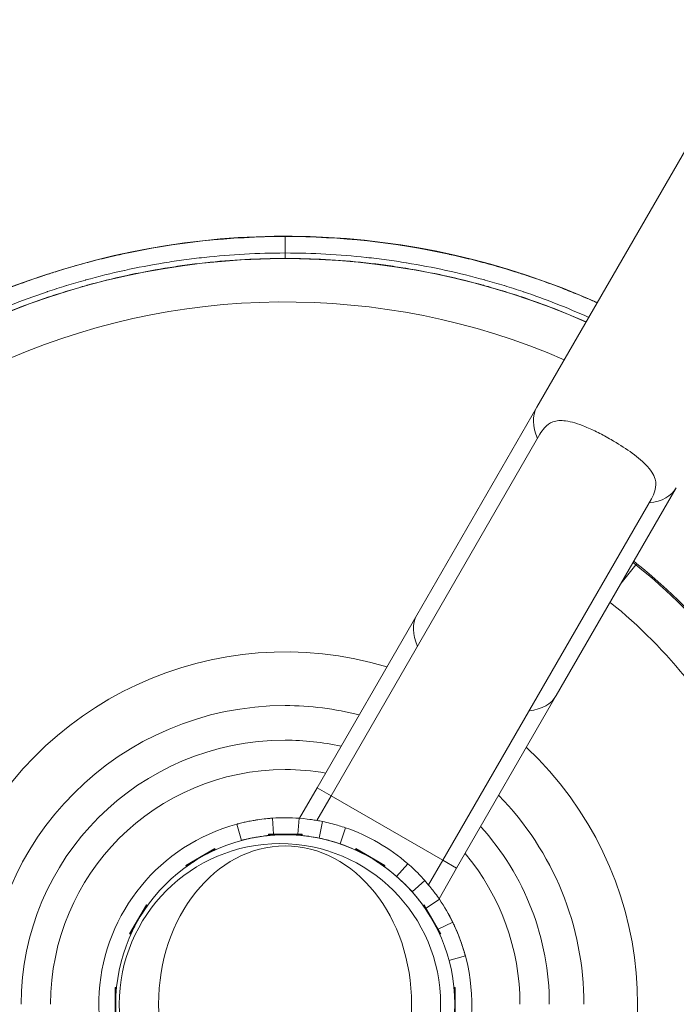
# Model space of a CAD drawing. Extents: x 0 to 25200, y -35640 to 17820.
# Drawn here: x 7207 to 7355, y -24171 to -23950 of the extents above; entities that cross this region are included whole.
import ezdxf

# ---------------------------------------------------------------- set-up
doc = ezdxf.new("R2010")
doc.units = 0
doc.header["$MEASUREMENT"] = 0
doc.header["$PDMODE"] = 1
doc.layers.get('0').update_dxf_attribs({"linetype": 'CONTINUOUS'})
doc.layers.get('DefPoints').update_dxf_attribs({"linetype": 'CONTINUOUS'})
for name, color, linetype, lineweight in [('FRAM3', 1, 'CONTINUOUS', 50), ('外形線', 7, 'CONTINUOUS', 18), ('寸法線', 3, 'CONTINUOUS', 18)]:
    doc.layers.add(name, color=color, linetype=linetype, lineweight=lineweight)
doc.styles.get("Standard").update_dxf_attribs({"font": 'TXT.SHX', "bigfont": 'bigfont.shx'})
doc.dimstyles.new('100-60', dxfattribs={"dimscale": 60, "dimtxt": 3, "dimasz": 3, "dimexe": 0, "dimexo": 1, "dimgap": 1, "dimtad": 3, "dimdec": 1, "dimlfac": 1.666667, "dimdsep": 46, "dimtxsty": 'STANDARD', "dimblk": 'DOTSMALL', "dimcen": 0, "dimclrd": 256, "dimclre": 256, "dimclrt": 7, "dimadec": 3, "dimazin": 2, "dimtfac": 1, "dimtdec": 1, "dimtix": 1, "dimtmove": 2, "dimatfit": 2, "dimldrblk": 'OPEN', "dimfxl": 1, "dimtolj": 1, "dimlwd": -1, "dimlwe": -1, "dimarcsym": 0})

# ---------------------------------------------------------------- blocks, each defined once
blk = doc.blocks.new('_DotSmall')
at = {"layer": 'FRAM3', "color": 0, "const_width": 0.5}
blk.add_lwpolyline([(-0.0625, 0, 1), (0.0625, 0, 1)], format="xyb", close=True, dxfattribs=at)
blk = doc.blocks.new('*D122')
at = {"layer": 'DefPoints', "color": 0}
for p in [(10003.75, -21630), (10003.75, -25292.51), (4740, -25837.34)]:
    blk.add_point(p, dxfattribs=at)
at = {"layer": '寸法線'}
for p, q in [((4740, -25777.34), (4740, -21630)), ((4740, -21630), (10003.75, -21630)), ((10003.75, -25232.51), (10003.75, -21630))]:
    blk.add_line(p, q, dxfattribs=at)
at = {"layer": '寸法線', "xscale": 180, "yscale": 180, "zscale": 180, "rotation": 180}
blk.add_blockref('_DotSmall', (4740, -21630), dxfattribs=at)
at = {"layer": '寸法線', "xscale": 180, "yscale": 180, "zscale": 180}
blk.add_blockref('_DotSmall', (10003.75, -21630), dxfattribs=at)
at = {"layer": '寸法線', "color": 7, "insert": (7371.88, -21480), "char_height": 180, "attachment_point": 5}
blk.add_mtext('\\A1;8800', dxfattribs=at)
blk = doc.blocks.new('_OPEN')
at = {"color": 0, "linetype": 'ByBlock'}
for p, q in [((-1, 0.1667), (0, 0)), ((0, 0), (-1, -0.1667)), ((0, 0), (-1, 0))]:
    blk.add_line(p, q, dxfattribs=at)
blk = doc.blocks.new('*D123')
at = {"layer": 'DefPoints', "color": 0}
for p in [(7562.59, -22130), (6955.1, -27675.92), (10503.75, -27675.92)]:
    blk.add_point(p, dxfattribs=at)
at = {"layer": '寸法線'}
for p, q in [((7622.59, -22130), (10503.75, -22130)), ((10503.75, -22130), (10503.75, -27675.92)), ((7015.1, -27675.92), (10503.75, -27675.92))]:
    blk.add_line(p, q, dxfattribs=at)
at = {"layer": '寸法線', "xscale": 180, "yscale": 180, "zscale": 180}
for p, rotation in [((10503.75, -22130), 90), ((10503.75, -27675.92), 270)]:
    blk.add_blockref('_DotSmall', p, dxfattribs=dict(at, rotation=rotation))
at = {"layer": '寸法線', "color": 7, "insert": (10353.75, -24902.96), "char_height": 180, "attachment_point": 5, "rotation": 90}
blk.add_mtext('\\A1;9300', dxfattribs=at)

msp = doc.modelspace()

# ---------------------------------------------------------------- linework, layer by layer
at = {"layer": '外形線'}
for p, q in [((7393.14175601, -23916.10255349), (7323.53634796, -24036.66265671)), ((7296.56689912, -24083.37511236), (7323.53634796, -24036.66265671)), ((7324.2055172, -24042.74262158), (7277.3011922, -24123.98329558)), ((7327.91268861, -24101.47261236), (7354.88213745, -24054.76015671)), ((7302.3778238, -24138.46129558), (7349.2821488, -24057.22062158)), ((7342.49689081, -24076.21203315), (7345.79394626, -24072.08040449)), ((7345.79394626, -24072.08040449), (7346.00620681, -24071.8144151)), ((7296.56689912, -24083.37511236), (7274.16661325, -24122.17354558)), ((7305.51240274, -24140.27104558), (7327.91268861, -24101.47261236)), ((7270.20719918, -24129.03145192), (7274.16661325, -24122.17354558)), ((7274.16661325, -24122.17354558), (7277.3011922, -24123.98329558)), ((7277.3011922, -24123.98329558), (7274.10610776, -24129.51734416)), ((7302.3778238, -24138.46129558), (7277.3011922, -24123.98329558)), ((7264.36812231, -24132.61887389), (7264.12103317, -24129.00457192)), ((7269.81232525, -24132.61887389), (7270.07909199, -24129.02175388)), ((7257.11849495, -24134.01520505), (7256.13239365, -24130.33502785)), ((7274.6250196, -24133.49196997), (7275.38957076, -24129.75946927)), ((7279.32760384, -24134.7734682), (7280.56241342, -24131.16911732)), ((7263.21695926, -24132.61887389), (7270.76075926, -24132.61887389)), ((7263.21695926, -24132.61887389), (7263.21695926, -24132.77127389)), ((7265.28540148, -24132.77127389), (7263.21695926, -24132.77127389)), ((7264.38089452, -24132.80569966), (7264.37854102, -24132.77127389)), ((7270.76075926, -24132.77127389), (7268.69231703, -24132.77127389)), ((7269.79731163, -24132.82131962), (7269.80102308, -24132.77127389)), ((7270.76075926, -24132.61887389), (7270.76075926, -24132.77127389)), ((7244.61514803, -24139.6245693), (7251.14827048, -24135.8526693)), ((7251.22447048, -24135.98465157), (7249.43314696, -24137.01887268)), ((7251.14827048, -24135.8526693), (7251.22447048, -24135.98465157)), ((7282.82944803, -24135.8526693), (7282.75324803, -24135.98465157)), ((7284.54457155, -24137.01887268), (7282.75324803, -24135.98465157)), ((7282.82944803, -24135.8526693), (7289.36257048, -24139.6245693)), ((7302.3778238, -24138.46129558), (7299.18273936, -24143.99534416)), ((7302.3778238, -24138.46129558), (7305.51240274, -24140.27104558)), ((7244.61514803, -24139.6245693), (7244.69134803, -24139.75655157)), ((7246.48267155, -24138.72233046), (7244.69134803, -24139.75655157)), ((7289.28637048, -24139.75655157), (7287.49504696, -24138.72233046)), ((7289.36257048, -24139.6245693), (7289.28637048, -24139.75655157)), ((7292.02004278, -24142.10144783), (7294.52409626, -24139.22989491)), ((7301.55298867, -24147.12895192), (7305.51240274, -24140.27104558)), ((7295.4811463, -24145.53325472), (7298.33131013, -24143.00488249)), ((7298.65704562, -24149.25548165), (7301.62543149, -24147.23503299)), ((7232.00835467, -24154.99258511), (7235.78025467, -24148.45946267)), ((7235.91223694, -24148.53566267), (7234.87801583, -24150.32698618)), ((7235.78025467, -24148.45946267), (7235.91223694, -24148.53566267)), ((7298.19746384, -24148.45946267), (7298.06548157, -24148.53566267)), ((7299.09970268, -24150.32698618), (7298.06548157, -24148.53566267)), ((7298.19746384, -24148.45946267), (7301.96936384, -24154.99258511)), ((7298.47580209, -24149.37884608), (7298.53071446, -24149.34146967)), ((7233.17455805, -24153.27746159), (7232.14033694, -24155.06878511)), ((7301.83738157, -24155.06878511), (7300.80316046, -24153.27746159)), ((7301.38030132, -24153.9722989), (7304.619343, -24152.3862711)), ((7232.00835467, -24154.99258511), (7232.14033694, -24155.06878511)), ((7301.19868134, -24154.06123086), (7301.24310973, -24154.03947608)), ((7301.96936384, -24154.99258511), (7301.83738157, -24155.06878511)), ((7303.78595148, -24160.95471227), (7307.46145719, -24159.96986268)), ((7228.77455926, -24174.60507389), (7228.77455926, -24167.06127389)), ((7228.77455926, -24167.06127389), (7228.92695926, -24167.06127389)), ((7228.92695926, -24167.06127389), (7228.92695926, -24169.12971611)), ((7305.05075926, -24169.12971611), (7305.05075926, -24167.06127389)), ((7305.20315926, -24167.06127389), (7305.05075926, -24167.06127389)), ((7305.20315926, -24167.06127389), (7305.20315926, -24174.60507389))]:
    msp.add_line(p, q, dxfattribs=at)
at = {"layer": '外形線', "extrusion": (0, 0, -1)}
for centre, radius, start, end in [((-7266.98885926, -24170.83317389), 172.58538544, 126.0137593196, 113.9754268362), ((-7266.98885926, -24170.83317389), 167.57621039, 65.4037275103, 113.7946437239), ((-7266.98885926, -24170.83317389), 157.84633307, 65.4037275103, 113.4104910254), ((-7359.0767455, -24055.43537229), 20.955, 308.5900007941, 310.9215801426), ((-7266.98885926, -24170.83317389), 116.16382957, 128.9546973217, 141.4099992059), ((-7266.98885926, -24170.83317389), 67.12997744, 0.000011567, 89.999988432), ((-7266.98885926, -24170.83317389), 67.12997744, 90.0000115676, 104.3458355568), ((-7266.98885926, -24170.83317389), 52.75059095, 0.000011567, 89.999988432), ((-7266.98885926, -24170.83317389), 52.75059095, 90.0000115676, 99.9168336668), ((-7266.98885926, -24170.83317389), 67.12997744, 135.6254532364, 179.9999884322), ((-7266.979508, -24170.81697704), 41.91, 86.08910066, 94.2413595975), ((-7266.979508, -24170.81697704), 41.91, 108.910876205, 131.0891006599), ((-7266.979508, -24170.81697704), 38.1, 86.08910066, 86.9407564821), ((-7266.979508, -24170.81697704), 38.1, 93.0592435179, 94.2413595975), ((-7266.979508, -24170.81697704), 38.1, 108.910876205, 117.1401445627), ((-7266.98885926, -24170.83317389), 52.75059095, 140.045708028, 179.9999884322), ((-7266.979508, -24170.81697704), 38.1, 122.8598554377, 131.0891006599), ((-7266.979508, -24170.81697704), 41.91, 145.7586172672, 153.9108762048), ((-7266.979508, -24170.81697704), 38.1, 145.7586172672, 147.437441266)]:
    msp.add_arc(centre, radius, start, end, dxfattribs=at)
at = {"layer": '外形線'}
for radius, start, end in [(126.34219882, 38.5900007941, 51.4099992059), (126.6825, 38.5900007941, 51.4099992059), (79.19209196, 73.2223797042, 46.8016943155), (59.34970453, 90.0000115676, 179.9999884322), (59.34970453, 77.7703661131, 89.999988432), (41.91, 105.006629172, 30.0127844192), (59.34970453, 0.000011567, 42.2624703771)]:
    msp.add_arc((7266.98885926, -24170.83317389), radius, start, end, dxfattribs=at)
at = {"layer": '外形線', "extrusion": (0, 0, -1)}
for centre, major_axis, ratio, start_param, end_param in [((7339.20924271, -24045.71140671), (15.67289474, -9.04875), 0.5536101809, 2.4980915448, 3.1415926536), ((7339.20924271, -24045.71140671), (15.67289474, -9.04875), 0.5536101809, 0, 0.6435011088), ((7312.23979386, -24092.42386236), (15.67289474, -9.04875), 0.5536101809, 2.4980915448, 3.1415926536), ((7312.23979386, -24092.42386236), (15.67289474, -9.04875), 0.5536101809, 0, 0.6435011088), ((7265.79654333, -24170.83317389), (0, 36.1188), 1, 1.5707963268, 7.853981634)]:
    msp.add_ellipse(centre, major_axis=major_axis, ratio=ratio, start_param=start_param, end_param=end_param, dxfattribs=at)
at = {"layer": '外形線'}
msp.add_ellipse((7266.98885926, -24170.83317389), major_axis=(0, -38.1), ratio=1, start_param=1.5707963268, end_param=7.853981634, dxfattribs=at)
at = {"layer": '外形線', "extrusion": (0, 0, -1)}
msp.add_ellipse((7266.95629634, -24170.83317389), major_axis=(0, 35.59940239), ratio=0.79863551, dxfattribs=at)
at = {"layer": '外形線'}
for points, knots in [([(7195.09987853, -24013.979169), (7195.40264825, -24013.84055728), (7196.25551225, -24013.44774474), (7197.67047354, -24012.82787817), (7198.37795419, -24012.51794488), (7199.22619817, -24012.15179625), (7200.21796622, -24011.73618731), (7200.71385025, -24011.52838283), (7201.24562696, -24011.30824894), (7201.813703, -24011.07684679), (7202.09774103, -24010.96114572), (7202.39085445, -24010.84262987), (7202.69309723, -24010.72144568), (7202.84421861, -24010.66085359), (7202.99762237, -24010.59959456), (7203.1533154, -24010.53768778), (7203.23116192, -24010.50673438), (7203.30958076, -24010.47561906), (7203.3885728, -24010.44434426), (7203.42806882, -24010.42870685), (7203.46770813, -24010.41302958), (7203.50749086, -24010.39731276), (7203.54478716, -24010.38257823), (7203.58220951, -24010.36780893), (7203.619758, -24010.35300513), (7203.62226123, -24010.35201821), (7203.62556907, -24010.35071417), (7203.62726937, -24010.35004391), (7205.36838058, -24009.66369021), (7206.96845565, -24009.06529274), (7208.42166361, -24008.54144827), (7209.87345242, -24008.01811536), (7211.17868168, -24007.56918714), (7212.33316039, -24007.1837582), (7212.33541964, -24007.18300394), (7212.3366562, -24007.18259115), (7212.33687883, -24007.18251682), (7212.45064469, -24007.14453832), (7212.90145896, -24006.99302038), (7213.69204085, -24006.73627299), (7214.42112002, -24006.49949907), (7215.43923386, -24006.17332482), (7216.75129651, -24005.77398426), (7217.9766949, -24005.40102091), (7219.4585565, -24004.96427997), (7221.2022624, -24004.48433457), (7222.43665465, -24004.14457494), (7223.80230142, -24003.78331587), (7225.30125871, -24003.41008265), (7226.05073736, -24003.22346604), (7226.83354399, -24003.03388515), (7227.64992799, -24002.84270859), (7228.05812, -24002.74712031), (7228.47470619, -24002.65113498), (7228.89971644, -24002.55493501), (7229.11222156, -24002.50683503), (7229.32683269, -24002.4586815), (7229.54355345, -24002.41049794), (7229.65191383, -24002.38640617), (7229.76080161, -24002.36230689), (7229.87021724, -24002.3382031), (7229.92492506, -24002.3261512), (7229.97976484, -24002.31409817), (7230.03473664, -24002.3020444), (7230.06222254, -24002.29601751), (7230.08974144, -24002.28999043), (7230.11729335, -24002.28396321), (7230.13283179, -24002.28056405), (7230.14838073, -24002.27716484), (7230.16394017, -24002.27376559), (7230.17430385, -24002.27150145), (7230.18467219, -24002.2692373), (7230.19504519, -24002.26697313), (7230.19671272, -24002.26660915), (7230.19918074, -24002.26607049), (7230.20004814, -24002.26588119), (7242.27365888, -23999.6308873), (7254.63102247, -23998.29811098), (7266.98882442, -23998.29810849)], [0, 0, 0, 0, 0.03125, 0.03125, 0.03125, 0.046875, 0.046875, 0.046875, 0.0546875, 0.0546875, 0.0546875, 0.05859375, 0.05859375, 0.05859375, 0.060546875, 0.060546875, 0.060546875, 0.0615234375, 0.0615234375, 0.0615234375, 0.06201171875, 0.06201171875, 0.06201171875, 0.06246948242, 0.06246948242, 0.06246948242, 0.0625, 0.0625, 0.0625, 0.09374999999, 0.09374999999, 0.09374999999, 0.12496948241, 0.12496948241, 0.12496948241, 0.12503057718, 0.12503057718, 0.12503057718, 0.15624999999, 0.15624999999, 0.15624999999, 0.18504073189, 0.18504073189, 0.18504073189, 0.21192978059, 0.21192978059, 0.21192978059, 0.23096489029, 0.23096489029, 0.23096489029, 0.24048244514, 0.24048244514, 0.24048244514, 0.24524122257, 0.24524122257, 0.24524122257, 0.24762061128, 0.24762061128, 0.24762061128, 0.24881030564, 0.24881030564, 0.24881030564, 0.24940515282, 0.24940515282, 0.24940515282, 0.24970257641, 0.24970257641, 0.24970257641, 0.24987031425, 0.24987031425, 0.24987031425, 0.24998203941, 0.24998203941, 0.24998203941, 0.24999999999, 0.24999999999, 0.24999999999, 0.5, 0.5, 0.5, 0.5]), ([(7266.98885926, -23998.29810849), (7266.98885926, -23998.31194308), (7266.98885926, -23998.43564696), (7266.98885926, -23998.90495652), (7266.98885926, -23999.25683383), (7266.98885926, -24000.31426526), (7266.98885926, -24001.08840238), (7266.98885926, -24001.9904076)], [-0.54179965737, -0.54179965737, -0.54179965737, -0.54179965737, -0.38575558332, -0.38575558332, -0.22344110226, -0.22344110226, -0.00735994091, -0.00735994091, -0.00735994091, -0.00735994091]), ([(7337.09649965, -24013.17571968), (7336.85631613, -24013.06919949), (7336.59326428, -24012.95317758), (7336.30724497, -24012.82787817), (7335.59976432, -24012.51794488), (7334.75152034, -24012.15179625), (7333.75975229, -24011.73618731), (7333.26386826, -24011.52838283), (7332.73209155, -24011.30824894), (7332.16401551, -24011.07684679), (7331.87997748, -24010.96114572), (7331.58686406, -24010.84262987), (7331.28462129, -24010.72144568), (7331.1334999, -24010.66085359), (7330.98009614, -24010.59959456), (7330.82440311, -24010.53768778), (7330.74655659, -24010.50673438), (7330.66813775, -24010.47561906), (7330.58914571, -24010.44434426), (7330.54964969, -24010.42870685), (7330.51001038, -24010.41302958), (7330.47022765, -24010.39731276), (7330.43293135, -24010.38257823), (7330.395509, -24010.36780893), (7330.35796051, -24010.35300513), (7330.35545728, -24010.35201821), (7330.35214944, -24010.35071417), (7330.35044914, -24010.35004391), (7328.60933793, -24009.66369021), (7327.00926286, -24009.06529274), (7325.5560549, -24008.54144827), (7324.10426609, -24008.01811536), (7322.79903683, -24007.56918714), (7321.64455812, -24007.1837582), (7321.64229887, -24007.18300394), (7321.64106231, -24007.18259115), (7321.64083968, -24007.18251682), (7321.52707382, -24007.14453832), (7321.07625955, -24006.99302038), (7320.28567766, -24006.73627299), (7319.55659849, -24006.49949907), (7318.53848465, -24006.17332482), (7317.226422, -24005.77398426), (7316.00102361, -24005.40102091), (7314.51916201, -24004.96427997), (7312.77545611, -24004.48433457), (7311.54106386, -24004.14457494), (7310.17541709, -24003.78331587), (7308.6764598, -24003.41008265), (7307.92698115, -24003.22346604), (7307.14417452, -24003.03388515), (7306.32779052, -24002.84270859), (7305.91959851, -24002.74712031), (7305.50301232, -24002.65113498), (7305.07800207, -24002.55493501), (7304.86549695, -24002.50683503), (7304.65088582, -24002.4586815), (7304.43416506, -24002.41049794), (7304.32580468, -24002.38640617), (7304.2169169, -24002.36230689), (7304.10750127, -24002.3382031), (7304.05279345, -24002.3261512), (7303.99795367, -24002.31409817), (7303.94298187, -24002.3020444), (7303.91549597, -24002.29601751), (7303.88797707, -24002.28999043), (7303.86042516, -24002.28396321), (7303.84488672, -24002.28056405), (7303.82933778, -24002.27716484), (7303.81377834, -24002.27376559), (7303.80341466, -24002.27150145), (7303.79304632, -24002.2692373), (7303.78267332, -24002.26697313), (7303.78100579, -24002.26660915), (7303.77853777, -24002.26607049), (7303.77767037, -24002.26588119), (7291.70405963, -23999.6308873), (7279.34669604, -23998.29811098), (7266.98889409, -23998.29810849)], [0.02493314625, 0.02493314625, 0.02493314625, 0.02493314625, 0.03125, 0.03125, 0.03125, 0.046875, 0.046875, 0.046875, 0.0546875, 0.0546875, 0.0546875, 0.05859375, 0.05859375, 0.05859375, 0.060546875, 0.060546875, 0.060546875, 0.0615234375, 0.0615234375, 0.0615234375, 0.06201171875, 0.06201171875, 0.06201171875, 0.06246948242, 0.06246948242, 0.06246948242, 0.0625, 0.0625, 0.0625, 0.09374999999, 0.09374999999, 0.09374999999, 0.12496948241, 0.12496948241, 0.12496948241, 0.12503057718, 0.12503057718, 0.12503057718, 0.15624999999, 0.15624999999, 0.15624999999, 0.18504073189, 0.18504073189, 0.18504073189, 0.21192978059, 0.21192978059, 0.21192978059, 0.23096489029, 0.23096489029, 0.23096489029, 0.24048244514, 0.24048244514, 0.24048244514, 0.24524122257, 0.24524122257, 0.24524122257, 0.24762061128, 0.24762061128, 0.24762061128, 0.24881030564, 0.24881030564, 0.24881030564, 0.24940515282, 0.24940515282, 0.24940515282, 0.24970257641, 0.24970257641, 0.24970257641, 0.24987031425, 0.24987031425, 0.24987031425, 0.24998203941, 0.24998203941, 0.24998203941, 0.24999999999, 0.24999999999, 0.24999999999, 0.5, 0.5, 0.5, 0.5]), ([(7196.71106872, -24017.39534468), (7202.20380646, -24014.85401432), (7207.78231904, -24012.60623178), (7213.46018088, -24010.70109597), (7213.48006231, -24010.694425), (7213.49994538, -24010.68775813), (7213.51983007, -24010.68109535), (7214.92199677, -24010.21127013), (7216.33018438, -24009.76247637), (7217.74376818, -24009.33147433), (7217.76645323, -24009.32455765), (7217.7891389, -24009.31764598), (7217.81182519, -24009.31073932), (7219.2245004, -24008.8806614), (7220.64255427, -24008.46913664), (7222.06608495, -24008.07622613), (7222.08993878, -24008.0696422), (7222.11379394, -24008.06306355), (7222.13765041, -24008.05649017), (7225.00914838, -24007.26528199), (7227.90267905, -24006.5496978), (7230.81839204, -24005.91023161), (7230.8423463, -24005.90497803), (7230.86630205, -24005.89972959), (7230.89025929, -24005.8944863), (7233.80967968, -24005.25554026), (7236.75134864, -24004.69295684), (7239.71558834, -24004.20782785), (7239.73651755, -24004.20440256), (7239.7574479, -24004.20098114), (7239.77837936, -24004.19756358), (7241.25313418, -24003.95677485), (7242.733373, -24003.7351815), (7244.21945493, -24003.53294582), (7245.72706216, -24003.32778084), (7247.23637653, -24003.14313197), (7248.74690366, -24002.97897291), (7248.76166229, -24002.97736899), (7248.77642107, -24002.97576702), (7248.79117998, -24002.974167), (7254.81856224, -24002.32073408), (7260.86781123, -24001.99220538), (7266.93911078, -24001.99041495), (7266.95569382, -24001.99041006), (7266.97227664, -24001.99040761), (7266.98885926, -24001.9904076)], [0, 0, 0, 0, 0.0299217827, 0.0299217827, 0.0299217827, 0.03002655596, 0.03002655596, 0.03002655596, 0.03741463184, 0.03741463184, 0.03741463184, 0.03753319496, 0.03753319496, 0.03753319496, 0.04491611968, 0.04491611968, 0.04491611968, 0.04503983395, 0.04503983395, 0.04503983395, 0.05993077429, 0.05993077429, 0.05993077429, 0.06005311193, 0.06005311193, 0.06005311193, 0.07496113081, 0.07496113081, 0.07496113081, 0.07506638991, 0.07506638991, 0.07506638991, 0.08248256405, 0.08248256405, 0.08248256405, 0.09000615848, 0.09000615848, 0.09000615848, 0.09007966789, 0.09007966789, 0.09007966789, 0.12010012533, 0.12010012533, 0.12010012533, 0.12018212265, 0.12018212265, 0.12018212265, 0.12018212265]), ([(7266.98882542, -24003.22117381), (7266.97237436, -24003.22117383), (7266.95592309, -24003.22117626), (7266.93947162, -24003.22118111), (7260.92287327, -24003.22295384), (7254.92856859, -24003.54769353), (7248.95565721, -24004.19407269), (7248.93038888, -24004.19680719), (7248.90512096, -24004.19954744), (7248.87985346, -24004.20229345), (7247.38036292, -24004.36525417), (7245.88208287, -24004.54856393), (7244.38548179, -24004.75225014), (7242.9185492, -24004.9518985), (7241.45733692, -24005.1705573), (7240.00147333, -24005.40806789), (7239.97247892, -24005.41279806), (7239.94348668, -24005.4175357), (7239.91449659, -24005.42228081), (7236.97772922, -24005.90297215), (7234.06315862, -24006.46027659), (7231.17045653, -24007.09306088), (7231.14098655, -24007.0995075), (7231.11151883, -24007.10596195), (7231.08205339, -24007.11242424), (7228.19071159, -24007.74654571), (7225.32122283, -24008.45609348), (7222.47345046, -24009.24059687), (7222.44681372, -24009.24793475), (7222.42017888, -24009.25527919), (7222.39354594, -24009.26263018), (7220.98198716, -24009.65223651), (7219.57576788, -24010.06027228), (7218.17488871, -24010.4867398), (7218.15085215, -24010.49405721), (7218.12681716, -24010.50138005), (7218.10278374, -24010.50870832), (7216.69969321, -24010.93653854), (7215.30196379, -24011.38287743), (7213.90959549, -24011.84770639), (7213.88892064, -24011.85460849), (7213.86824697, -24011.86151467), (7213.84757448, -24011.86842493), (7208.20402295, -24013.7549125), (7202.64832605, -24015.94441366), (7197.18340281, -24018.44735455)], [0.11954445116, 0.11954445116, 0.11954445116, 0.11954445116, 0.11962605042, 0.11962605042, 0.11962605042, 0.14946836765, 0.14946836765, 0.14946836765, 0.14959461524, 0.14959461524, 0.14959461524, 0.15708673212, 0.15708673212, 0.15708673212, 0.1644303259, 0.1644303259, 0.1644303259, 0.16457657805, 0.16457657805, 0.16457657805, 0.17939228415, 0.17939228415, 0.17939228415, 0.17954322213, 0.17954322213, 0.17954322213, 0.19435424239, 0.19435424239, 0.19435424239, 0.1944927778, 0.1944927778, 0.1944927778, 0.20183522152, 0.20183522152, 0.20183522152, 0.20196120461, 0.20196120461, 0.20196120461, 0.20931620064, 0.20931620064, 0.20931620064, 0.20942541274, 0.20942541274, 0.20942541274, 0.23924011713, 0.23924011713, 0.23924011713, 0.23924011713]), ([(7266.98885926, -24001.9904076), (7266.98885926, -24002.20391179), (7266.98885926, -24002.39627993), (7266.98885926, -24002.73279366), (7266.98885926, -24002.87376963), (7266.98885926, -24003.13293311), (7266.98885926, -24003.21457201), (7266.98885926, -24003.22117381)], [-0.17813522956, -0.17813522956, -0.17813522956, -0.17813522956, -0.12702105608, -0.12702105608, -0.07446352097, -0.07446352097, 0, 0, 0, 0]), ([(7335.20260636, -24016.45610351), (7330.37758317, -24014.29736401), (7325.48559138, -24012.36806452), (7320.51753764, -24010.70109597), (7320.4976562, -24010.694425), (7320.47777313, -24010.68775813), (7320.45788844, -24010.68109535), (7319.05572174, -24010.21127013), (7317.64753413, -24009.76247637), (7316.23395033, -24009.33147433), (7316.21126528, -24009.32455765), (7316.18857961, -24009.31764598), (7316.16589332, -24009.31073932), (7314.75321811, -24008.8806614), (7313.33516424, -24008.46913664), (7311.91163356, -24008.07622613), (7311.88777973, -24008.0696422), (7311.86392457, -24008.06306355), (7311.8400681, -24008.05649017), (7308.96857013, -24007.26528199), (7306.07503946, -24006.5496978), (7303.15932647, -24005.91023161), (7303.13537221, -24005.90497803), (7303.11141646, -24005.89972959), (7303.08745922, -24005.8944863), (7300.16803883, -24005.25554026), (7297.22636987, -24004.69295684), (7294.26213018, -24004.20782785), (7294.24120096, -24004.20440256), (7294.22027061, -24004.20098114), (7294.19933915, -24004.19756358), (7292.72458433, -24003.95677485), (7291.24434551, -24003.7351815), (7289.75826358, -24003.53294582), (7288.25065635, -24003.32778084), (7286.74134198, -24003.14313197), (7285.23081485, -24002.97897291), (7285.21605622, -24002.97736899), (7285.20129744, -24002.97576702), (7285.18653853, -24002.974167), (7279.15915627, -24002.32073408), (7273.10990728, -24001.99220538), (7267.03860773, -24001.99041495), (7267.02202469, -24001.99041006), (7267.00544187, -24001.99040761), (7266.98885926, -24001.9904076)], [0.00374061997, 0.00374061997, 0.00374061997, 0.00374061997, 0.0299217827, 0.0299217827, 0.0299217827, 0.03002655596, 0.03002655596, 0.03002655596, 0.03741463184, 0.03741463184, 0.03741463184, 0.03753319496, 0.03753319496, 0.03753319496, 0.04491611968, 0.04491611968, 0.04491611968, 0.04503983395, 0.04503983395, 0.04503983395, 0.05993077429, 0.05993077429, 0.05993077429, 0.06005311193, 0.06005311193, 0.06005311193, 0.07496113081, 0.07496113081, 0.07496113081, 0.07506638991, 0.07506638991, 0.07506638991, 0.08248256405, 0.08248256405, 0.08248256405, 0.09000615848, 0.09000615848, 0.09000615848, 0.09007966789, 0.09007966789, 0.09007966789, 0.12010012533, 0.12010012533, 0.12010012533, 0.12018212265, 0.12018212265, 0.12018212265, 0.12018212265]), ([(7266.98889309, -24003.22117381), (7267.00534415, -24003.22117383), (7267.02179542, -24003.22117626), (7267.03824689, -24003.22118111), (7273.05484524, -24003.22295384), (7279.04914992, -24003.54769353), (7285.0220613, -24004.19407269), (7285.04732963, -24004.19680719), (7285.07259755, -24004.19954744), (7285.09786505, -24004.20229345), (7286.59735559, -24004.36525417), (7288.09563565, -24004.54856393), (7289.59223672, -24004.75225014), (7291.05916931, -24004.9518985), (7292.52038159, -24005.1705573), (7293.97624518, -24005.40806789), (7294.00523959, -24005.41279806), (7294.03423183, -24005.4175357), (7294.06322192, -24005.42228081), (7296.99998929, -24005.90297215), (7299.91455989, -24006.46027659), (7302.80726198, -24007.09306088), (7302.83673196, -24007.0995075), (7302.86619968, -24007.10596195), (7302.89566512, -24007.11242424), (7305.78700692, -24007.74654571), (7308.65649568, -24008.45609348), (7311.50426805, -24009.24059687), (7311.53090479, -24009.24793475), (7311.55753963, -24009.25527919), (7311.58417257, -24009.26263018), (7312.99573135, -24009.65223651), (7314.40195063, -24010.06027228), (7315.8028298, -24010.4867398), (7315.82686636, -24010.49405721), (7315.85090135, -24010.50138005), (7315.87493477, -24010.50870832), (7317.2780253, -24010.93653854), (7318.67575472, -24011.38287743), (7320.06812302, -24011.84770639), (7320.08879787, -24011.85460849), (7320.10947154, -24011.86151467), (7320.13014403, -24011.86842493), (7325.02609499, -24013.50500972), (7329.8559258, -24015.36964513), (7334.61773061, -24017.46913848)], [0.11954445116, 0.11954445116, 0.11954445116, 0.11954445116, 0.11962605042, 0.11962605042, 0.11962605042, 0.14946836765, 0.14946836765, 0.14946836765, 0.14959461524, 0.14959461524, 0.14959461524, 0.15708673212, 0.15708673212, 0.15708673212, 0.1644303259, 0.1644303259, 0.1644303259, 0.16457657805, 0.16457657805, 0.16457657805, 0.17939228415, 0.17939228415, 0.17939228415, 0.17954322213, 0.17954322213, 0.17954322213, 0.19435424239, 0.19435424239, 0.19435424239, 0.1944927778, 0.1944927778, 0.1944927778, 0.20183522152, 0.20183522152, 0.20183522152, 0.20196120461, 0.20196120461, 0.20196120461, 0.20931620064, 0.20931620064, 0.20931620064, 0.20942541274, 0.20942541274, 0.20942541274, 0.23529056694, 0.23529056694, 0.23529056694, 0.23529056694]), ([(7324.20497364, -24042.74263219), (7324.51917164, -24042.19794832), (7324.85873747, -24041.71560506), (7325.81257539, -24040.65423803), (7326.43359377, -24040.22579136), (7327.95702996, -24039.64353999), (7328.90983424, -24039.58008315), (7331.2897482, -24039.88937766), (7332.77254587, -24040.3449865), (7335.37476135, -24041.41476451), (7336.33618505, -24041.85907285), (7338.28561788, -24042.83762464), (7339.26628507, -24043.36799031), (7340.23823237, -24043.92914434)], [13.0029518941, 13.0029518941, 13.0029518941, 13.0029518941, 13.4322319977, 13.4322319977, 14.1084392754, 14.1084392754, 14.9565887666, 14.9565887666, 15.9641155301, 15.9641155301, 16.5274547794, 16.5274547794, 17.0886088125, 17.0886088125, 17.0886088125, 17.0886088125]), ([(7340.23823237, -24043.92914434), (7341.74027684, -24044.79635012), (7343.17405595, -24045.70796282), (7345.86973719, -24047.62596846), (7347.07938295, -24048.60898548), (7349.12268707, -24050.69989538), (7349.82376099, -24051.74769102), (7350.3355234, -24053.57336131), (7350.36524378, -24054.4188944), (7349.908809, -24056.00252781), (7349.6382704, -24056.60588036), (7349.28252128, -24057.22111759)], [0, 0, 0, 0, 0.8672057802, 0.8672057802, 1.7932812762, 1.7932812762, 2.8430737834, 2.8430737834, 3.5918260909, 3.5918260909, 4.0425747662, 4.0425747662, 4.0425747662, 4.0425747662]), ([(7256.13239365, -24130.33502785), (7256.1510849, -24130.33001954), (7256.18503769, -24130.32090784), (7256.2799097, -24130.29577451), (7256.34095032, -24130.27941267), (7256.73446638, -24130.1777227), (7257.08881572, -24130.088163), (7257.83326549, -24129.91605714), (7258.16610429, -24129.84245418), (7258.91103044, -24129.68915725), (7259.32102587, -24129.610224), (7259.92454232, -24129.50471905), (7260.09018094, -24129.47674735), (7260.33354198, -24129.43721254), (7260.40830292, -24129.42527112), (7260.81988415, -24129.36070663), (7261.45304704, -24129.26504542), (7262.38244877, -24129.15967553), (7262.49815521, -24129.14704157), (7262.84396545, -24129.11096946), (7263.0711162, -24129.08905803), (7263.560426, -24129.04577008), (7263.84418736, -24129.02349828), (7264.12103317, -24129.00457192)], [-4.9257204465, -4.9257204465, -4.9257204465, -4.9257204465, -3.8216883218, -3.8216883218, -3.235583641, -3.235583641, -2.3130808083, -2.3130808083, -1.7118268593, -1.7118268593, -1.0888103471, -1.0888103471, -0.8598978797, -0.8598978797, -0.759194081, -0.759194081, -0.3162365503, -0.3162365503, -0.2479148421, -0.2479148421, -0.1389068514, -0.1389068514, 0, 0, 0, 0]), ([(7270.07909199, -24129.02175388), (7271.50571586, -24129.12755402), (7272.49738085, -24129.26970873), (7273.32229457, -24129.38763924), (7273.72337665, -24129.4513463), (7274.54771532, -24129.59349401), (7274.98115178, -24129.67581029), (7275.38957076, -24129.75946927)], [-0.70120071238, -0.70120071238, -0.70120071238, -0.70120071238, -0.48015095178, -0.48015095178, -0.26002430602, -0.26002430602, 0, 0, 0, 0]), ([(7275.38957076, -24129.75946927), (7275.94048137, -24129.87231569), (7276.53817129, -24130.00620662), (7277.49332182, -24130.24590771), (7277.73630838, -24130.31079968), (7278.23512911, -24130.44460705), (7278.65507493, -24130.56384491), (7279.56071131, -24130.83664569), (7280.06780274, -24130.99966933), (7280.56241342, -24131.16911732)], [-0.65133241021, -0.65133241021, -0.65133241021, -0.65133241021, -0.53636270677, -0.53636270677, -0.48044036901, -0.48044036901, -0.2617186907, -0.2617186907, 0, 0, 0, 0]), ([(7257.11849495, -24134.01520505), (7257.14492216, -24134.00812389), (7257.19717226, -24133.99412489), (7257.28510252, -24133.97096498), (7257.29527751, -24133.96828915), (7257.3111478, -24133.96412313), (7257.3165392, -24133.96270909), (7257.32752468, -24133.95983051), (7257.33556342, -24133.95772591), (7257.37328841, -24133.9478637), (7257.40629629, -24133.93927391), (7257.51382092, -24133.9114727), (7257.59683791, -24133.89022552), (7257.78565245, -24133.8427631), (7257.89284029, -24133.8162162), (7258.1214474, -24133.76082242), (7258.24546642, -24133.73132779), (7258.51305992, -24133.66932409), (7258.65663455, -24133.636815), (7258.88676211, -24133.58629571), (7258.96593227, -24133.56916407), (7259.12921127, -24133.53440996), (7259.21520336, -24133.51639994), (7259.63871967, -24133.42924533), (7260.0043842, -24133.35877791), (7260.59357533, -24133.25543258), (7260.7967537, -24133.22138216), (7261.21672565, -24133.1547208), (7261.43797325, -24133.1214729), (7261.87920605, -24133.05924194), (7262.09990148, -24133.03008903), (7262.43101027, -24132.98929492), (7262.54139082, -24132.97618608), (7262.67937471, -24132.96041056), (7262.7069719, -24132.95728599), (7262.76216696, -24132.95109786), (7262.79072891, -24132.9479325), (7262.85068965, -24132.94133214), (7262.89267769, -24132.93677408), (7263.28871554, -24132.89451153), (7263.76977662, -24132.84747829), (7264.38089452, -24132.80569966)], [0, 0, 0, 0, 0.125, 0.125, 0.140625, 0.140625, 0.1484375, 0.1484375, 0.15625, 0.15625, 0.1875, 0.1875, 0.25, 0.25, 0.3125, 0.3125, 0.375, 0.375, 0.4375, 0.4375, 0.46875, 0.46875, 0.5, 0.5, 0.625, 0.625, 0.6875, 0.6875, 0.75, 0.75, 0.8125, 0.8125, 0.84375, 0.84375, 0.8515625, 0.8515625, 0.859375, 0.859375, 0.875, 0.875, 1, 1, 1, 1]), ([(7269.79731163, -24132.82131962), (7270.24270774, -24132.85435073), (7270.6800419, -24132.89465705), (7271.32367195, -24132.9648329), (7271.53615384, -24132.98984456), (7271.85175584, -24133.02964524), (7271.95643641, -24133.04329269), (7272.11267398, -24133.06431662), (7272.16462262, -24133.07141673), (7272.24234939, -24133.08220283), (7272.28116373, -24133.08762986), (7272.31990443, -24133.09310746), (7272.34571519, -24133.09677038), (7272.36069766, -24133.09890555), (7273.0629408, -24133.19929895), (7273.81519883, -24133.32608939), (7274.6250196, -24133.49196997)], [0, 0, 0, 0, 0.25, 0.25, 0.375, 0.375, 0.4375, 0.4375, 0.46875, 0.46875, 0.484375, 0.4921875, 0.4921875, 0.5, 0.5, 1, 1, 1, 1]), ([(7274.6250196, -24133.49196997), (7274.95901167, -24133.56038363), (7275.31184083, -24133.63731101), (7275.86856561, -24133.76794211), (7276.05871906, -24133.81402846), (7276.35070077, -24133.88730313), (7276.44915312, -24133.91241902), (7276.59850335, -24133.9511721), (7276.64856537, -24133.96426968), (7276.72407424, -24133.98419128), (7276.74931316, -24133.99087769), (7276.78727524, -24134.0009768), (7276.79994655, -24134.00435476), (7276.82532368, -24134.01113394), (7276.840397, -24134.01517025), (7277.51350891, -24134.19573078), (7278.34314346, -24134.43620328), (7279.32760384, -24134.7734682)], [0, 0, 0, 0, 0.25, 0.25, 0.375, 0.375, 0.4375, 0.4375, 0.46875, 0.46875, 0.484375, 0.484375, 0.4921875, 0.4921875, 0.5, 0.5, 1, 1, 1, 1]), ([(7294.52409626, -24139.22989491), (7295.60227893, -24140.17009247), (7296.31059211, -24140.87854138), (7296.89999262, -24141.46760614), (7297.18274679, -24141.75911171), (7297.7571643, -24142.367211), (7298.05464971, -24142.69301088), (7298.33131013, -24143.00488249)], [-0.70120071238, -0.70120071238, -0.70120071238, -0.70120071238, -0.48015095178, -0.48015095178, -0.26002430602, -0.26002430602, 0, 0, 0, 0]), ([(7292.02004278, -24142.10144783), (7292.35665454, -24142.39498023), (7292.68245199, -24142.68949982), (7293.15542153, -24143.13163567), (7293.31045708, -24143.27907419), (7293.53914379, -24143.50018751), (7293.61472828, -24143.57388459), (7293.72714672, -24143.68440281), (7293.76445982, -24143.72123765), (7293.82019094, -24143.77648105), (7293.84799687, -24143.80410053), (7293.87571356, -24143.83171631), (7293.89417154, -24143.85012597), (7293.90488054, -24143.86081944), (7294.40663298, -24144.36228605), (7294.93257886, -24144.91486988), (7295.4811463, -24145.53325472)], [0, 0, 0, 0, 0.25, 0.25, 0.375, 0.375, 0.4375, 0.4375, 0.46875, 0.46875, 0.484375, 0.4921875, 0.4921875, 0.5, 0.5, 1, 1, 1, 1]), ([(7298.33131013, -24143.00488249), (7298.70449347, -24143.42556171), (7299.10249092, -24143.89113453), (7299.72308641, -24144.6557458), (7299.87861692, -24144.85339118), (7300.19754619, -24145.25960621), (7300.46209444, -24145.60686171), (7301.02321756, -24146.36826723), (7301.33124458, -24146.80282192), (7301.62543149, -24147.23503299)], [-0.65133241011, -0.65133241011, -0.65133241011, -0.65133241011, -0.53636270674, -0.53636270674, -0.48044036901, -0.48044036901, -0.26171869071, -0.26171869071, 0, 0, 0, 0]), ([(7295.4811463, -24145.53325472), (7295.7073904, -24145.78829342), (7295.94360295, -24146.06144149), (7296.31077367, -24146.49983929), (7296.43530299, -24146.6507523), (7296.62501396, -24146.88448771), (7296.68873691, -24146.96362719), (7296.78501188, -24147.08420258), (7296.81721862, -24147.1247054), (7296.86569643, -24147.18592926), (7296.88188364, -24147.20641549), (7296.90620577, -24147.23726262), (7296.91432003, -24147.24756463), (7296.93056221, -24147.26820798), (7296.94020383, -24147.28047729), (7297.37056904, -24147.82862647), (7297.89026002, -24148.51858429), (7298.47580209, -24149.37884608)], [0, 0, 0, 0, 0.25, 0.25, 0.375, 0.375, 0.4375, 0.4375, 0.46875, 0.46875, 0.484375, 0.484375, 0.4921875, 0.4921875, 0.5, 0.5, 1, 1, 1, 1]), ([(7304.619343, -24152.3862711), (7304.77030224, -24152.69456538), (7304.89370791, -24152.95593937), (7304.99257225, -24153.168888), (7305.04200441, -24153.27536232), (7305.08528445, -24153.36974088), (7305.12268587, -24153.45189479), (7305.12736105, -24153.46216402), (7305.13194478, -24153.47224337), (7305.13643642, -24153.48213023), (7305.13868224, -24153.48707366), (7305.1409051, -24153.49196912), (7305.14310524, -24153.49681694), (7305.14530538, -24153.50166477), (7305.1489011, -24153.50959162), (7305.15209713, -24153.51664354), (7305.16488123, -24153.54485122), (7305.1776304, -24153.57306499), (7305.19034467, -24153.60128475), (7305.2157732, -24153.65772428), (7305.24106211, -24153.71418779), (7305.26621157, -24153.77067451), (7305.46740724, -24154.22256834), (7305.65967723, -24154.6759479), (7305.84312321, -24155.13043782), (7305.9348462, -24155.35768277), (7306.02603089, -24155.58963483), (7306.1098648, -24155.80820371), (7306.19369871, -24156.02677258), (7306.27310615, -24156.23927266), (7306.3484075, -24156.44555221), (7306.42370885, -24156.65183177), (7306.49490412, -24156.85189084), (7306.5622965, -24157.04559531), (7306.59599269, -24157.14244755), (7306.62873788, -24157.23771141), (7306.6605683, -24157.33137167), (7306.67648351, -24157.3782018), (7306.69217518, -24157.4246463), (7306.7076374, -24157.47067289), (7306.71536851, -24157.49368619), (7306.72304257, -24157.5165959), (7306.73066079, -24157.53940376), (7306.73827901, -24157.56221162), (7306.74568109, -24157.58443496), (7306.75335039, -24157.60752735), (7306.87605927, -24157.97700553), (7306.97993186, -24158.30676341), (7307.06802154, -24158.59571761), (7307.11206638, -24158.74019471), (7307.15215416, -24158.87447726), (7307.18859725, -24158.99846438), (7307.19770803, -24159.02946116), (7307.2065958, -24159.05983179), (7307.21525365, -24159.08953606), (7307.2239115, -24159.11924033), (7307.23231114, -24159.14817728), (7307.24086479, -24159.17776532), (7307.25797208, -24159.23694139), (7307.27396199, -24159.29273969), (7307.28887698, -24159.34514753), (7307.31870696, -24159.44996321), (7307.34424241, -24159.54121535), (7307.36576134, -24159.61882358), (7307.37652081, -24159.65762769), (7307.38627485, -24159.69302126), (7307.39505044, -24159.72499671), (7307.39724433, -24159.73299057), (7307.39937708, -24159.74077081), (7307.401449, -24159.74833731), (7307.40248496, -24159.75212057), (7307.40350563, -24159.75585033), (7307.40451153, -24159.75952778), (7307.40501447, -24159.7613665), (7307.40558959, -24159.76346965), (7307.40595031, -24159.76478904), (7307.40631103, -24159.76610842), (7307.40667122, -24159.76742609), (7307.40702922, -24159.76873609), (7307.40989321, -24159.77921607), (7307.41266074, -24159.78935991), (7307.41533305, -24159.79916725), (7307.43671146, -24159.877626), (7307.45199499, -24159.9345493), (7307.46145719, -24159.96986268)], [0, 0, 0, 0, 0.0625, 0.0625, 0.0625, 0.09375, 0.09375, 0.09375, 0.09765625, 0.09765625, 0.09765625, 0.099609375, 0.099609375, 0.099609375, 0.1015625, 0.1015625, 0.1015625, 0.1093749997, 0.1093749997, 0.1093749997, 0.124999998, 0.124999998, 0.124999998, 0.25, 0.25, 0.25, 0.3125, 0.3125, 0.3125, 0.375, 0.375, 0.375, 0.4375, 0.4375, 0.4375, 0.4687499997, 0.4687499997, 0.4687499997, 0.484375, 0.484375, 0.484375, 0.4921875, 0.4921875, 0.4921875, 0.5, 0.5, 0.5, 0.625, 0.625, 0.625, 0.6875, 0.6875, 0.6875, 0.703125, 0.703125, 0.703125, 0.71875, 0.71875, 0.71875, 0.75, 0.75, 0.75, 0.8125, 0.8125, 0.8125, 0.84375, 0.84375, 0.84375, 0.8515625, 0.8515625, 0.8515625, 0.85546875, 0.85546875, 0.85546875, 0.857421875, 0.857421875, 0.857421875, 0.859375, 0.859375, 0.859375, 0.875, 0.875, 0.875, 1, 1, 1, 1])]:
    msp.add_open_spline(points, degree=3, knots=knots, dxfattribs=at)
msp.add_open_spline([(7345.79394626, -24072.08040449), (7345.58527803, -24071.91388644), (7345.37969522, -24071.74335951), (7345.1774869, -24071.56910119)], degree=3, dxfattribs=at)

# ---------------------------------------------------------------- dimensions: what is measured, and where the dimension line sits
at = {"layer": '寸法線'}
dim = msp.add_linear_dim(base=(10003.75141919, -21630), p1=(4740, -25837.34114722), p2=(10003.75141919, -25292.51494135), text='8800', dimstyle='100-60', override={"dimdec": 6}, dxfattribs=at)
dim.commit()
dim.dimension.update_dxf_attribs({"geometry": '*D122', "text_midpoint": (7371.87570959, -21480)})
dim = msp.add_linear_dim(base=(10503.75141919, -27675.92091533), p1=(7562.59093068, -22130), p2=(6955.09656402, -27675.92091533), angle=90, text='9300', dimstyle='100-60', override={"dimdec": 6}, dxfattribs=at)
dim.commit()
dim.dimension.update_dxf_attribs({"geometry": '*D123', "text_midpoint": (10353.75141919, -24902.96045767)})

doc.saveas('drawing.dxf')
